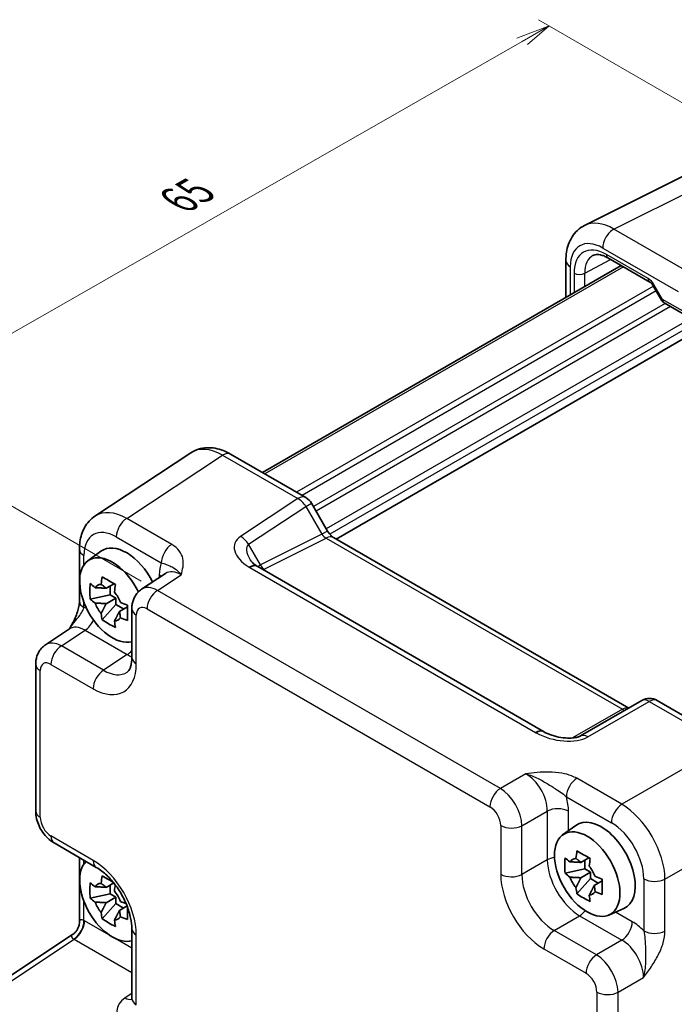
# Model space of a CAD drawing. Units: millimetres. Extents: x 14 to 1804, y 8 to 430.
# Drawn here: x 59 to 102, y 141 to 205 of the extents above; entities that cross this region are included whole.
import ezdxf

# ---------------------------------------------------------------- set-up
doc = ezdxf.new("R2010")
doc.units = ezdxf.units.MM
doc.layers.get('Defpoints').update_dxf_attribs({"lineweight": 25})
for name, color, linetype, lineweight in [('Dimension (ISO)', 7, 'Continuous', 18), ('Visible (ISO)', 7, 'Continuous', 35), ('Visible Narrow (ISO)', 7, 'Continuous', 25)]:
    doc.layers.add(name, color=color, linetype=linetype, lineweight=lineweight)
doc.styles.add('Note Text (TK)', font='MS PGothic.ttf')
doc.dimstyles.new('Default - Method 1b (TK)', dxfattribs={"dimtxt": 2.5, "dimasz": 2.5, "dimexe": 1, "dimexo": 1.5, "dimgap": 1, "dimtad": 1, "dimtoh": 1, "dimrnd": 1e-08, "dimdsep": 46, "dimtxsty": 'Note Text (TK)', "dimcen": 0.09, "dimdle": 5, "dimclrd": 100, "dimclre": 100, "dimclrt": 7, "dimadec": 1, "dimazin": 1, "dimtfac": 1, "dimtmove": 0, "dimatfit": 3, "dimfxl": 0, "dimtolj": 1, "dimlwd": -1, "dimlwe": -1, "dimarcsym": 0})

# ---------------------------------------------------------------- blocks, each defined once
blk = doc.blocks.new('*D11')
at = {"layer": 'Defpoints', "color": 0, "transparency": 16777216}
for p in [(59.49, 142.969), (93.446, 116.853), (76.137, 107.534)]:
    blk.add_point(p, dxfattribs=at)
at = {"layer": 'Dimension (ISO)', "color": 100, "transparency": 16777216}
for p, q in [((58.005, 142.169), (38.904, 131.885)), ((41.955, 131.004), (74.076, 108.949)), ((91.96, 116.053), (75.147, 107.001))]:
    blk.add_line(p, q, dxfattribs=at)
for points in [[(42.191, 131.347), (41.719, 130.66), (39.894, 132.419)], [(74.312, 109.292), (73.84, 108.605), (76.137, 107.534)]]:
    blk.add_solid(points, dxfattribs=at)
at = {"layer": 'Dimension (ISO)', "color": 7, "transparency": 16777216, "insert": (57.946, 122.497), "char_height": 2.5, "attachment_point": 4, "rotation": 325.52621, "style": 'Note Text (TK)'}
blk.add_mtext('\\A1;{\\H0.831x;\\Q27.229;\\W0.826;54.6}', dxfattribs=at)

msp = doc.modelspace()

# ---------------------------------------------------------------- linework, layer by layer
at = {"layer": 'Dimension (ISO)', "color": 100, "true_color": 0x00ff3f}
for p, q in [((94.129, 204.762), (92.008, 203.955)), ((92.362, 203.751), (94.129, 204.762)), ((92.715, 203.547), (94.129, 204.762)), ((112.475, 194.171), (93.422, 205.171)), ((92.362, 203.751), (50.825, 179.99)), ((67.402, 168.387), (48.35, 179.387))]:
    msp.add_line(p, q, dxfattribs=at)
at = {"layer": 'Visible (ISO)'}
for p, q in [((96.45, 191.688), (103.183, 195.05)), ((98.844, 189.062), (75.342, 175.493)), ((95.223, 189.392), (95.223, 186.971)), ((97.982, 189.559), (100.723, 187.977)), ((100.94, 187.737), (101.482, 186.8)), ((101.665, 186.617), (103.317, 185.662)), ((103.633, 184.664), (80.181, 171.123)), ((70.644, 176.789), (64.365, 172.639)), ((73.246, 176.703), (78.187, 173.851)), ((78.553, 173.485), (79.606, 171.66)), ((79.991, 171.233), (99.343, 160.06)), ((63.347, 170.464), (63.347, 167.055)), ((63.9, 169.714), (64.759, 170.341)), ((93.75, 158.528), (75.039, 169.331)), ((68.988, 168.883), (67.419, 167.846)), ((65.62, 168.214), (65.093, 167.911)), ((65.363, 167.484), (65.363, 168.066)), ((65.363, 167.484), (64.055, 167.209)), ((65.093, 166.904), (65.731, 167.272)), ((65.731, 167.272), (65.363, 167.484)), ((65.731, 166.847), (65.731, 167.272)), ((64.839, 165.852), (65.731, 166.847)), ((65.731, 166.847), (66.235, 166.556)), ((66.492, 166.704), (65.965, 166.4)), ((66.781, 166.565), (66.781, 163.371)), ((61.12, 164.209), (62.688, 165.246)), ((60.481, 162.928), (60.481, 153.312)), ((100.208, 160.559), (96.183, 158.235)), ((101.208, 160.559), (106.149, 157.707)), ((95.013, 151.751), (95.872, 152.378)), ((61.688, 151.222), (64.454, 149.625)), ((63.347, 150.264), (63.347, 146.056)), ((96.732, 150.251), (96.206, 149.948)), ((96.476, 149.521), (96.476, 150.103)), ((96.476, 149.521), (95.168, 149.246)), ((96.206, 148.941), (96.844, 149.309)), ((96.844, 149.309), (96.476, 149.521)), ((96.844, 148.884), (96.844, 149.309)), ((65.594, 148.604), (65.093, 148.315)), ((65.363, 147.888), (65.363, 148.47)), ((95.951, 147.889), (96.844, 148.884)), ((96.844, 148.884), (97.348, 148.593)), ((97.604, 148.741), (97.078, 148.437)), ((65.363, 147.888), (64.055, 147.613)), ((65.731, 147.676), (65.363, 147.888)), ((64.839, 146.256), (65.731, 147.251)), ((65.093, 147.308), (65.731, 147.676)), ((65.731, 147.251), (65.731, 147.676)), ((65.731, 147.251), (66.235, 146.96)), ((66.466, 147.093), (65.965, 146.804)), ((98.043, 146.502), (99.016, 146.932)), ((56.082, 140.716), (62.899, 145.222)), ((66.781, 145.595), (66.781, 141.043))]:
    msp.add_line(p, q, dxfattribs=at)
for centre, radius, start, end in [((101.915, 187.05), 0.5, 210, 240), ((77.687, 172.985), 1, 30, 60), ((100.708, 159.693), 1, 60, 120)]:
    msp.add_arc(centre, radius, start, end, dxfattribs=at)
for centre, major_axis, ratio, start_param, end_param in [((66.429, 167.674), (-1.575, 2.728), 0.57735, 4.61883, 6.345089), ((65.509, 167.144), (-1.518, 2.629), 0.57735, 4.58352, 9.273193), ((76.116, 169.293), (-1.288, 0.273), 0.239053, 0.593339, 0.632627), ((65.202, 166.966), (-0.66, 1.143), 0.57735, 5.983933, 6.582437), ((65.202, 166.966), (0.66, -1.143), 0.57735, 1.271544, 1.870048), ((65.202, 166.966), (-0.66, 1.143), 0.57735, 1.271544, 1.870048), ((65.202, 166.966), (0.66, -1.143), 0.57735, 5.983933, 6.582437), ((94.878, 158.545), (-1.345, 0.234), 0.263567, 0.623507, 0.661423), ((97.541, 149.711), (-1.575, 2.728), 0.57735, 3.079689, 6.345089), ((65.509, 147.548), (-1.518, 2.629), 0.57735, 0.151585, 2.990008), ((96.315, 149.003), (-0.66, 1.143), 0.57735, 5.983933, 6.582437), ((96.315, 149.003), (0.66, -1.143), 0.57735, 1.271544, 1.870048), ((65.202, 147.37), (-0.66, 1.143), 0.57735, 5.983933, 6.582437), ((96.315, 149.003), (-0.66, 1.143), 0.57735, 1.271544, 1.870048), ((65.202, 147.37), (0.66, -1.143), 0.57735, 1.271544, 1.870048), ((96.315, 149.003), (0.66, -1.143), 0.57735, 5.983933, 6.582437), ((65.202, 147.37), (-0.66, 1.143), 0.57735, 1.271544, 1.870048), ((65.202, 147.37), (0.66, -1.143), 0.57735, 5.983933, 6.582437)]:
    msp.add_ellipse(centre, major_axis=major_axis, ratio=ratio, start_param=start_param, end_param=end_param, dxfattribs=at)
msp.add_ellipse((96.622, 149.181), major_axis=(-1.518, 2.629), ratio=0.57735, dxfattribs=at)
for points, knots in [([(95.223, 189.392), (95.223, 189.573), (95.236, 189.753), (95.291, 190.107), (95.333, 190.281), (95.454, 190.62), (95.532, 190.784), (95.728, 191.094), (95.847, 191.239), (96.123, 191.494), (96.281, 191.603), (96.45, 191.688)], [-0.7847892, -0.7847892, -0.7847892, -0.7847892, -0.6208585, -0.6208585, -0.4569279, -0.4569279, -0.2929972, -0.2929972, -0.1290665, -0.1290665, 0.0348641, 0.0348641, 0.0348641, 0.0348641]), ([(97.982, 189.559), (97.893, 189.611), (97.806, 189.653), (97.64, 189.719), (97.561, 189.743), (97.415, 189.774), (97.347, 189.781), (97.227, 189.782), (97.173, 189.775), (97.077, 189.752), (97.035, 189.736), (96.996, 189.715)], [-0.7852459, -0.7852459, -0.7852459, -0.7852459, -0.6316863, -0.6316863, -0.4781267, -0.4781267, -0.3245671, -0.3245671, -0.1710076, -0.1710076, -0.017448, -0.017448, -0.017448, -0.017448]), ([(100.94, 187.737), (100.927, 187.761), (100.912, 187.783), (100.882, 187.826), (100.866, 187.846), (100.835, 187.883), (100.819, 187.9), (100.788, 187.93), (100.773, 187.942), (100.745, 187.963), (100.733, 187.971), (100.723, 187.977)], [4.712389, 4.712389, 4.712389, 4.712389, 4.8694991, 4.8694991, 5.0266092, 5.0266092, 5.1837193, 5.1837193, 5.3408293, 5.3408293, 5.4979394, 5.4979394, 5.4979394, 5.4979394]), ([(73.246, 176.703), (73.089, 176.794), (72.927, 176.873), (72.593, 177.002), (72.42, 177.052), (72.067, 177.117), (71.885, 177.132), (71.519, 177.117), (71.334, 177.087), (70.975, 176.975), (70.802, 176.893), (70.644, 176.789)], [-0.7847892, -0.7847892, -0.7847892, -0.7847892, -0.6208585, -0.6208585, -0.4569279, -0.4569279, -0.2929972, -0.2929972, -0.1290665, -0.1290665, 0.0348641, 0.0348641, 0.0348641, 0.0348641]), ([(63.347, 170.464), (63.347, 170.63), (63.358, 170.794), (63.404, 171.119), (63.439, 171.279), (63.539, 171.592), (63.603, 171.745), (63.764, 172.037), (63.861, 172.176), (64.09, 172.43), (64.221, 172.544), (64.365, 172.639)], [-0.7847892, -0.7847892, -0.7847892, -0.7847892, -0.6348042, -0.6348042, -0.4848192, -0.4848192, -0.3348341, -0.3348341, -0.1848491, -0.1848491, -0.0348641, -0.0348641, -0.0348641, -0.0348641]), ([(79.991, 171.233), (79.975, 171.242), (79.954, 171.256), (79.907, 171.292), (79.88, 171.314), (79.825, 171.367), (79.797, 171.397), (79.74, 171.463), (79.711, 171.5), (79.657, 171.577), (79.63, 171.618), (79.606, 171.66)], [0.7847892, 0.7847892, 0.7847892, 0.7847892, 0.9419906, 0.9419906, 1.099192, 1.099192, 1.2563935, 1.2563935, 1.4135949, 1.4135949, 1.5707963, 1.5707963, 1.5707963, 1.5707963]), ([(74.53, 169.78), (74.54, 169.763), (74.554, 169.742), (74.591, 169.693), (74.614, 169.666), (74.669, 169.607), (74.702, 169.576), (74.776, 169.512), (74.818, 169.479), (74.909, 169.413), (74.959, 169.38), (75.012, 169.347)], [1.004662, 1.004662, 1.004662, 1.004662, 1.1198141, 1.1198141, 1.2349662, 1.2349662, 1.3501183, 1.3501183, 1.4652704, 1.4652704, 1.5804226, 1.5804226, 1.5804226, 1.5804226]), ([(64.766, 168.171), (64.767, 168.177), (64.768, 168.184), (64.789, 168.347), (64.812, 168.507), (64.839, 168.668)], [3.67097773, 3.67097773, 3.67097773, 3.67097773, 3.67304964, 3.67304964, 3.72409608, 3.72409608, 3.72409608, 3.72409608]), ([(64.839, 168.668), (64.979, 168.581), (65.122, 168.496), (65.398, 168.337), (65.551, 168.251), (65.711, 168.165)], [3.3060421, 3.3060421, 3.3060421, 3.3060421, 3.3644884, 3.3644884, 3.4229348, 3.4229348, 3.4229348, 3.4229348]), ([(64.055, 167.209), (64.04, 167.379), (64.033, 167.549), (64.033, 167.867), (64.04, 168.039), (64.055, 168.216)], [3.3060421, 3.3060421, 3.3060421, 3.3060421, 3.3644884, 3.3644884, 3.4229348, 3.4229348, 3.4229348, 3.4229348]), ([(64.055, 168.216), (64.155, 168.127), (64.258, 168.041), (64.368, 167.953), (64.373, 167.95), (64.377, 167.946)], [3.39025087, 3.39025087, 3.39025087, 3.39025087, 3.44129731, 3.44129731, 3.44336923, 3.44336923, 3.44336923, 3.44336923]), ([(65.711, 168.165), (65.684, 168.003), (65.661, 167.843), (65.64, 167.68), (65.639, 167.674), (65.638, 167.667)], [3.39025087, 3.39025087, 3.39025087, 3.39025087, 3.44129731, 3.44129731, 3.44336923, 3.44336923, 3.44336923, 3.44336923]), ([(66.781, 166.565), (66.781, 166.649), (66.786, 166.735), (66.811, 166.91), (66.83, 167), (66.888, 167.181), (66.926, 167.272), (67.025, 167.453), (67.087, 167.542), (67.236, 167.707), (67.323, 167.782), (67.419, 167.846)], [-0.7847892, -0.7847892, -0.7847892, -0.7847892, -0.6348042, -0.6348042, -0.4848192, -0.4848192, -0.3348341, -0.3348341, -0.1848491, -0.1848491, -0.0348641, -0.0348641, -0.0348641, -0.0348641]), ([(64.377, 166.939), (64.373, 166.943), (64.368, 166.946), (64.258, 167.034), (64.155, 167.12), (64.055, 167.209)], [3.67097773, 3.67097773, 3.67097773, 3.67097773, 3.67304964, 3.67304964, 3.72409608, 3.72409608, 3.72409608, 3.72409608]), ([(63.347, 167.055), (63.347, 166.984), (63.341, 166.899), (63.31, 166.697), (63.284, 166.578), (63.21, 166.33), (63.164, 166.199), (63.053, 165.934), (62.99, 165.8), (62.85, 165.531), (62.773, 165.396), (62.686, 165.253), (62.682, 165.246), (62.678, 165.239)], [0, 0, 0, 0, 0.0468192, 0.0468192, 0.0998405, 0.0998405, 0.1528617, 0.1528617, 0.2058829, 0.2058829, 0.2589041, 0.2589041, 0.2615928, 0.2615928, 0.2615928, 0.2615928]), ([(66.027, 166.993), (66.033, 166.991), (66.039, 166.988), (66.191, 166.925), (66.341, 166.865), (66.494, 166.808)], [3.67097773, 3.67097773, 3.67097773, 3.67097773, 3.67304964, 3.67304964, 3.72409608, 3.72409608, 3.72409608, 3.72409608]), ([(66.494, 166.808), (66.489, 166.626), (66.486, 166.451), (66.486, 166.132), (66.489, 165.965), (66.494, 165.801)], [3.3060421, 3.3060421, 3.3060421, 3.3060421, 3.3644884, 3.3644884, 3.4229348, 3.4229348, 3.4229348, 3.4229348]), ([(64.839, 165.852), (64.812, 165.983), (64.789, 166.115), (64.768, 166.254), (64.767, 166.26), (64.766, 166.265)], [3.39025087, 3.39025087, 3.39025087, 3.39025087, 3.44129731, 3.44129731, 3.44336923, 3.44336923, 3.44336923, 3.44336923]), ([(65.711, 165.348), (65.551, 165.423), (65.398, 165.504), (65.122, 165.663), (64.979, 165.754), (64.839, 165.852)], [3.3060421, 3.3060421, 3.3060421, 3.3060421, 3.3644884, 3.3644884, 3.4229348, 3.4229348, 3.4229348, 3.4229348]), ([(66.494, 165.801), (66.341, 165.858), (66.191, 165.918), (66.039, 165.981), (66.033, 165.984), (66.027, 165.986)], [3.39025087, 3.39025087, 3.39025087, 3.39025087, 3.44129731, 3.44129731, 3.44336923, 3.44336923, 3.44336923, 3.44336923]), ([(65.638, 165.762), (65.639, 165.756), (65.64, 165.751), (65.661, 165.612), (65.684, 165.479), (65.711, 165.348)], [3.67097773, 3.67097773, 3.67097773, 3.67097773, 3.67304964, 3.67304964, 3.72409608, 3.72409608, 3.72409608, 3.72409608]), ([(60.481, 162.928), (60.481, 163.012), (60.487, 163.098), (60.511, 163.273), (60.531, 163.363), (60.588, 163.544), (60.626, 163.635), (60.726, 163.816), (60.788, 163.905), (60.936, 164.07), (61.023, 164.145), (61.12, 164.209)], [-0.7847892, -0.7847892, -0.7847892, -0.7847892, -0.6348042, -0.6348042, -0.4848192, -0.4848192, -0.3348341, -0.3348341, -0.1848491, -0.1848491, -0.0348641, -0.0348641, -0.0348641, -0.0348641]), ([(66.47, 162.417), (66.494, 162.433), (66.518, 162.453), (66.569, 162.51), (66.596, 162.546), (66.651, 162.645), (66.678, 162.706), (66.725, 162.855), (66.745, 162.942), (66.773, 163.14), (66.781, 163.251), (66.781, 163.371)], [0.0348641, 0.0348641, 0.0348641, 0.0348641, 0.1848491, 0.1848491, 0.3348341, 0.3348341, 0.4848192, 0.4848192, 0.6348042, 0.6348042, 0.7847892, 0.7847892, 0.7847892, 0.7847892]), ([(93.779, 158.512), (93.933, 158.428), (94.113, 158.35), (94.494, 158.221), (94.696, 158.171), (95.094, 158.106), (95.29, 158.091), (95.613, 158.095), (95.747, 158.109), (95.936, 158.144), (96.003, 158.162), (96.098, 158.194), (96.131, 158.209), (96.167, 158.226), (96.176, 158.231), (96.183, 158.235)], [-1.580423, -1.580423, -1.580423, -1.580423, -1.274207, -1.274207, -0.967992, -0.967992, -0.661776, -0.661776, -0.407957, -0.407957, -0.233511, -0.233511, -0.101389, -0.101389, -0.049345, -0.049345, -0.049345, -0.049345]), ([(61.688, 151.222), (61.535, 151.31), (61.401, 151.415), (61.159, 151.646), (61.051, 151.772), (60.86, 152.042), (60.777, 152.186), (60.639, 152.486), (60.583, 152.642), (60.505, 152.967), (60.481, 153.136), (60.481, 153.312)], [-0.784789, -0.784789, -0.784789, -0.784789, -0.470874, -0.470874, -0.156958, -0.156958, 0.156958, 0.156958, 0.470874, 0.470874, 0.784789, 0.784789, 0.784789, 0.784789]), ([(95.879, 150.208), (95.88, 150.214), (95.88, 150.221), (95.901, 150.384), (95.925, 150.544), (95.951, 150.705)], [3.67097773, 3.67097773, 3.67097773, 3.67097773, 3.67304964, 3.67304964, 3.72409608, 3.72409608, 3.72409608, 3.72409608]), ([(95.951, 150.705), (96.091, 150.618), (96.235, 150.533), (96.51, 150.374), (96.663, 150.288), (96.824, 150.202)], [3.3060421, 3.3060421, 3.3060421, 3.3060421, 3.3644884, 3.3644884, 3.4229348, 3.4229348, 3.4229348, 3.4229348]), ([(95.168, 149.246), (95.153, 149.416), (95.146, 149.586), (95.146, 149.904), (95.153, 150.077), (95.168, 150.253)], [3.3060421, 3.3060421, 3.3060421, 3.3060421, 3.3644884, 3.3644884, 3.4229348, 3.4229348, 3.4229348, 3.4229348]), ([(95.168, 150.253), (95.268, 150.165), (95.371, 150.078), (95.481, 149.99), (95.485, 149.987), (95.49, 149.983)], [3.39025087, 3.39025087, 3.39025087, 3.39025087, 3.44129731, 3.44129731, 3.44336923, 3.44336923, 3.44336923, 3.44336923]), ([(96.824, 150.202), (96.797, 150.04), (96.774, 149.881), (96.752, 149.717), (96.752, 149.711), (96.751, 149.704)], [3.39025087, 3.39025087, 3.39025087, 3.39025087, 3.44129731, 3.44129731, 3.44336923, 3.44336923, 3.44336923, 3.44336923]), ([(66.781, 145.595), (66.781, 145.809), (66.755, 146.053), (66.645, 146.58), (66.559, 146.865), (66.326, 147.442), (66.179, 147.735), (65.839, 148.29), (65.647, 148.552), (65.242, 149.014), (65.031, 149.214), (64.697, 149.473), (64.573, 149.557), (64.454, 149.625)], [-0.784789, -0.784789, -0.784789, -0.784789, -0.517529, -0.517529, -0.240271, -0.240271, 0.044218, 0.044218, 0.330676, 0.330676, 0.61335, 0.61335, 0.784789, 0.784789, 0.784789, 0.784789]), ([(64.766, 148.575), (64.767, 148.581), (64.768, 148.588), (64.789, 148.751), (64.812, 148.911), (64.839, 149.072)], [3.67097773, 3.67097773, 3.67097773, 3.67097773, 3.67304964, 3.67304964, 3.72409608, 3.72409608, 3.72409608, 3.72409608]), ([(64.839, 149.072), (64.979, 148.985), (65.122, 148.9), (65.352, 148.767), (65.45, 148.712), (65.553, 148.655)], [3.30604206, 3.30604206, 3.30604206, 3.30604206, 3.36448844, 3.36448844, 3.40339406, 3.40339406, 3.40339406, 3.40339406]), ([(95.49, 148.976), (95.485, 148.98), (95.481, 148.983), (95.371, 149.071), (95.268, 149.158), (95.168, 149.246)], [3.67097773, 3.67097773, 3.67097773, 3.67097773, 3.67304964, 3.67304964, 3.72409608, 3.72409608, 3.72409608, 3.72409608]), ([(64.055, 147.613), (64.04, 147.783), (64.033, 147.953), (64.033, 148.271), (64.04, 148.444), (64.055, 148.62)], [3.3060421, 3.3060421, 3.3060421, 3.3060421, 3.3644884, 3.3644884, 3.4229348, 3.4229348, 3.4229348, 3.4229348]), ([(64.055, 148.62), (64.155, 148.532), (64.258, 148.445), (64.368, 148.357), (64.373, 148.354), (64.377, 148.35)], [3.39025087, 3.39025087, 3.39025087, 3.39025087, 3.44129731, 3.44129731, 3.44336923, 3.44336923, 3.44336923, 3.44336923]), ([(65.696, 148.473), (65.675, 148.344), (65.657, 148.217), (65.64, 148.084), (65.639, 148.078), (65.638, 148.071)], [3.40032703, 3.40032703, 3.40032703, 3.40032703, 3.44129731, 3.44129731, 3.44336923, 3.44336923, 3.44336923, 3.44336923]), ([(97.14, 149.03), (97.146, 149.028), (97.152, 149.026), (97.304, 148.962), (97.454, 148.903), (97.607, 148.845)], [3.67097773, 3.67097773, 3.67097773, 3.67097773, 3.67304964, 3.67304964, 3.72409608, 3.72409608, 3.72409608, 3.72409608]), ([(97.607, 148.845), (97.602, 148.663), (97.599, 148.488), (97.599, 148.169), (97.602, 148.002), (97.607, 147.838)], [3.3060421, 3.3060421, 3.3060421, 3.3060421, 3.3644884, 3.3644884, 3.4229348, 3.4229348, 3.4229348, 3.4229348]), ([(95.951, 147.889), (95.925, 148.02), (95.901, 148.152), (95.88, 148.291), (95.88, 148.297), (95.879, 148.302)], [3.39025087, 3.39025087, 3.39025087, 3.39025087, 3.44129731, 3.44129731, 3.44336923, 3.44336923, 3.44336923, 3.44336923]), ([(96.824, 147.385), (96.663, 147.461), (96.51, 147.541), (96.235, 147.7), (96.091, 147.791), (95.951, 147.889)], [3.3060421, 3.3060421, 3.3060421, 3.3060421, 3.3644884, 3.3644884, 3.4229348, 3.4229348, 3.4229348, 3.4229348]), ([(96.751, 147.799), (96.752, 147.793), (96.752, 147.788), (96.774, 147.649), (96.797, 147.516), (96.824, 147.385)], [3.67097773, 3.67097773, 3.67097773, 3.67097773, 3.67304964, 3.67304964, 3.72409608, 3.72409608, 3.72409608, 3.72409608]), ([(97.607, 147.838), (97.454, 147.896), (97.304, 147.955), (97.152, 148.019), (97.146, 148.021), (97.14, 148.023)], [3.39025087, 3.39025087, 3.39025087, 3.39025087, 3.44129731, 3.44129731, 3.44336923, 3.44336923, 3.44336923, 3.44336923]), ([(64.377, 147.343), (64.373, 147.347), (64.368, 147.35), (64.258, 147.438), (64.155, 147.525), (64.055, 147.613)], [3.67097773, 3.67097773, 3.67097773, 3.67097773, 3.67304964, 3.67304964, 3.72409608, 3.72409608, 3.72409608, 3.72409608]), ([(66.027, 147.397), (66.033, 147.395), (66.039, 147.393), (66.162, 147.341), (66.282, 147.293), (66.404, 147.246)], [3.67097773, 3.67097773, 3.67097773, 3.67097773, 3.67304964, 3.67304964, 3.71402876, 3.71402876, 3.71402876, 3.71402876]), ([(64.839, 146.256), (64.812, 146.387), (64.789, 146.519), (64.768, 146.658), (64.767, 146.664), (64.766, 146.669)], [3.39025087, 3.39025087, 3.39025087, 3.39025087, 3.44129731, 3.44129731, 3.44336923, 3.44336923, 3.44336923, 3.44336923]), ([(66.49, 147.032), (66.488, 146.914), (66.486, 146.801), (66.486, 146.536), (66.489, 146.369), (66.494, 146.205)], [3.32558006, 3.32558006, 3.32558006, 3.32558006, 3.36448844, 3.36448844, 3.42293481, 3.42293481, 3.42293481, 3.42293481]), ([(63.347, 146.056), (63.347, 146.001), (63.343, 145.94), (63.319, 145.812), (63.3, 145.745), (63.247, 145.614), (63.212, 145.55), (63.132, 145.433), (63.087, 145.38), (62.993, 145.29), (62.945, 145.253), (62.899, 145.222)], [0.8203047484, 0.8203047484, 0.8203047484, 0.8203047484, 0.8204180549, 0.8204180549, 0.8205313615, 0.8205313615, 0.820644668, 0.820644668, 0.8207579745, 0.8207579745, 0.820871281, 0.820871281, 0.820871281, 0.820871281]), ([(65.711, 145.752), (65.551, 145.828), (65.398, 145.908), (65.122, 146.067), (64.979, 146.158), (64.839, 146.256)], [3.3060421, 3.3060421, 3.3060421, 3.3060421, 3.3644884, 3.3644884, 3.4229348, 3.4229348, 3.4229348, 3.4229348]), ([(65.638, 146.166), (65.639, 146.16), (65.64, 146.155), (65.661, 146.016), (65.684, 145.883), (65.711, 145.752)], [3.67097773, 3.67097773, 3.67097773, 3.67097773, 3.67304964, 3.67304964, 3.72409608, 3.72409608, 3.72409608, 3.72409608]), ([(66.494, 146.205), (66.341, 146.263), (66.191, 146.322), (66.039, 146.386), (66.033, 146.388), (66.027, 146.39)], [3.39025087, 3.39025087, 3.39025087, 3.39025087, 3.44129731, 3.44129731, 3.44336923, 3.44336923, 3.44336923, 3.44336923]), ([(66.758, 140.938), (66.758, 140.938), (66.759, 140.94), (66.763, 140.948), (66.768, 140.96), (66.777, 140.996), (66.781, 141.019), (66.781, 141.043)], [-1.1501097, -1.1501097, -1.1501097, -1.1501097, -1.0855948, -1.0855948, -0.9354965, -0.9354965, -0.7853982, -0.7853982, -0.7853982, -0.7853982])]:
    msp.add_open_spline(points, degree=3, knots=knots, dxfattribs=at)
for points, weights in [([(65.093, 167.911), (64.825, 167.935), (64.377, 167.946)], [1.34857665954, 1.22155355564, 1.03676136743]), ([(64.766, 168.171), (64.98, 168.024), (65.093, 167.911)], [1.03676136743, 1.22155355564, 1.34857665953]), ([(64.377, 166.939), (64.825, 166.928), (65.093, 166.904)], [1.03676136743, 1.22155355564, 1.34857665953]), ([(65.093, 166.904), (64.98, 166.659), (64.766, 166.265)], [1.34857665954, 1.22155355564, 1.03676136743]), ([(65.638, 165.762), (65.852, 166.156), (65.965, 166.4)], [1.03676136743, 1.22155355564, 1.34857665953]), ([(65.965, 166.4), (66.007, 166.245), (66.027, 165.986)], [1.34857665954, 1.22155355564, 1.03676136743]), ([(96.206, 149.948), (95.938, 149.972), (95.49, 149.983)], [1.34857665954, 1.22155355564, 1.03676136743]), ([(95.879, 150.208), (96.093, 150.061), (96.206, 149.948)], [1.03676136743, 1.22155355564, 1.34857665953]), ([(64.766, 148.575), (64.98, 148.428), (65.093, 148.315)], [1.03676136743, 1.22155355564, 1.34857665953]), ([(95.49, 148.976), (95.938, 148.965), (96.206, 148.941)], [1.03676136743, 1.22155355564, 1.34857665953]), ([(96.206, 148.941), (96.093, 148.697), (95.879, 148.302)], [1.34857665954, 1.22155355564, 1.03676136743]), ([(96.751, 147.799), (96.965, 148.193), (97.078, 148.437)], [1.03676136743, 1.22155355564, 1.34857665953]), ([(97.078, 148.437), (97.12, 148.282), (97.14, 148.023)], [1.34857665954, 1.22155355564, 1.03676136743]), ([(65.093, 148.315), (64.825, 148.339), (64.377, 148.35)], [1.34857665954, 1.22155355564, 1.03676136743]), ([(64.377, 147.343), (64.825, 147.332), (65.093, 147.308)], [1.03676136743, 1.22155355564, 1.34857665953]), ([(65.093, 147.308), (64.98, 147.064), (64.766, 146.669)], [1.34857665954, 1.22155355564, 1.03676136743]), ([(65.638, 146.166), (65.852, 146.56), (65.965, 146.804)], [1.03676136743, 1.22155355564, 1.34857665953]), ([(65.965, 146.804), (66.007, 146.649), (66.027, 146.39)], [1.34857665954, 1.22155355564, 1.03676136743])]:
    msp.add_rational_spline(points, weights, degree=2, dxfattribs=at)
at = {"layer": 'Visible Narrow (ISO)'}
for p, q in [((98.368, 191.446), (105.1, 194.809)), ((103.309, 188.594), (98.368, 191.446)), ((97.636, 190.208), (102.577, 187.355)), ((100.62, 188.206), (97.879, 189.788)), ((96.459, 188.56), (98.144, 189.466)), ((98.99, 188.977), (75.488, 175.409)), ((95.516, 187.141), (95.516, 188.984)), ((95.758, 188.564), (95.758, 187.28)), ((96.459, 187.685), (96.459, 188.56)), ((101.02, 187.783), (100.94, 187.737)), ((101.561, 186.846), (101.02, 187.783)), ((100.962, 187.7), (77.581, 174.201)), ((101.139, 187.394), (77.934, 173.996)), ((101.729, 186.58), (78.676, 173.27)), ((101.561, 186.846), (101.482, 186.8)), ((103.214, 185.891), (101.561, 186.846)), ((102.082, 186.375), (78.853, 172.964)), ((103.405, 185.593), (79.522, 171.805)), ((103.617, 185.226), (79.753, 171.448)), ((66.443, 172.49), (72.721, 176.639)), ((72.721, 176.639), (77.662, 173.786)), ((77.662, 173.786), (73.909, 171.306)), ((74.433, 170.793), (78.187, 173.273)), ((78.187, 173.273), (78.553, 173.485)), ((78.187, 173.273), (79.24, 171.449)), ((69.395, 170.785), (66.443, 172.49)), ((79.606, 171.66), (79.24, 171.449)), ((65.76, 171.28), (68.713, 169.575)), ((79.24, 171.449), (75.215, 169.439)), ((75.453, 169.168), (79.516, 171.197)), ((79.516, 171.197), (98.928, 159.99)), ((75.215, 169.439), (74.433, 170.793)), ((63.64, 169.443), (63.64, 170.056)), ((74.514, 169.267), (93.225, 158.464)), ((68.463, 167.774), (70.012, 168.798)), ((68.574, 168.784), (68.574, 168.609)), ((90.932, 154.802), (68.463, 167.774)), ((63.64, 166.647), (63.64, 167.003)), ((67.78, 166.564), (90.25, 153.592)), ((67.074, 162.962), (67.074, 166.156)), ((62.163, 164.137), (63.712, 165.161)), ((63.712, 165.161), (66.478, 163.564)), ((64.929, 162.54), (62.163, 164.137)), ((66.478, 163.564), (64.929, 162.54)), ((61.481, 162.927), (64.247, 161.33)), ((60.774, 152.904), (60.774, 162.519)), ((96.659, 158.171), (100.683, 160.495)), ((100.683, 160.495), (105.624, 157.642)), ((98.928, 159.99), (95.66, 158.103)), ((105.624, 157.642), (98.892, 153.755)), ((92.593, 155.761), (90.932, 154.802)), ((98.892, 153.755), (95.939, 155.46)), ((95.257, 154.25), (98.209, 152.545)), ((92.346, 152.354), (94.007, 153.313)), ((94.007, 153.313), (94.007, 150.119)), ((95.396, 152.03), (95.396, 153.299)), ((90.956, 152.368), (90.956, 149.174)), ((92.346, 149.16), (92.346, 152.354)), ((101.719, 148.859), (108.451, 152.746)), ((64.247, 150.083), (61.481, 151.68)), ((63.64, 149.847), (63.64, 150.095)), ((94.007, 150.119), (92.346, 149.16)), ((100.329, 148.873), (100.329, 145.464)), ((101.719, 145.45), (101.719, 148.859)), ((63.64, 146.148), (63.64, 147.407)), ((99.575, 146.06), (98.477, 146.694)), ((65.432, 145.115), (63.688, 146.122)), ((94.466, 145.488), (96.127, 146.447)), ((96.127, 146.447), (98.893, 144.85)), ((67.074, 140.618), (67.074, 145.187)), ((97.232, 143.891), (94.466, 145.488)), ((56.608, 140.684), (63.006, 144.912)), ((63.006, 144.912), (66.781, 142.732)), ((66.781, 144.336), (65.586, 145.026)), ((98.893, 144.85), (97.232, 143.891)), ((93.783, 144.278), (96.549, 142.681)), ((98.645, 141.443), (100.306, 142.402)), ((66.781, 141.357), (66.343, 141.067)), ((97.256, 141.457), (97.256, 131.841)), ((98.645, 131.827), (98.645, 141.443))]:
    msp.add_line(p, q, dxfattribs=at)
for centre, major_axis, ratio, start_param, end_param in [((98.345, 188.164), (-1.949, 3.496), 0.576911, 5.507098, 6.257023), ((98.343, 190.616), (-0.5, -0.866), 0.57735, 3.892084, 5.497787), ((97.638, 187.755), (-1.502, 2.601), 0.576647, 5.498396, 7.067974), ((97.879, 187.338), (-1.5, 2.599), 0.577174, 5.497939, 7.068431), ((98.233, 187.542), (-1.264, 2.158), 0.57709, 6.262252, 7.064946), ((98.232, 189.992), (-0.25, -0.433), 0.57735, 5.497787, 6.283185), ((96.223, 189.392), (-1, 0), 0.57735, 0, 0.785398), ((96.111, 188.768), (-0.5, 0), 0.57735, 0.785398, 2.338741), ((100.62, 187.552), (-0.4, 0.693), 0.577174, 4.712389, 5.497939), ((100.973, 188.41), (-0.25, -0.433), 0.57735, 5.497787, 6.283185), ((101.915, 187.05), (-0.25, -0.433), 0.57735, 5.497787, 6.283185), ((72.748, 173.385), (-2.053, 3.436), 0.576911, 5.489695, 6.309348), ((72.746, 175.837), (0.5, 0.866), 0.57735, 0, 0.820305), ((77.687, 172.985), (0.5, 0.866), 0.57735, 0, 0.820305), ((77.687, 172.985), (0.551, -0.834), 0.576647, 1.535932, 2.321939), ((66.47, 169.236), (-2.053, 3.436), 0.576911, 5.489695, 6.309348), ((66.467, 171.688), (-0.5, -0.866), 0.57735, 3.961897, 5.497787), ((65.763, 168.827), (-1.502, 2.601), 0.576647, 5.498396, 7.067974), ((75.909, 170.151), (-2.395, 0.645), 0.549332, 5.831158, 7.362235), ((73.933, 170.504), (-0.551, 0.834), 0.576647, 4.677525, 5.463532), ((79.49, 171.593), (0.303, -0.405), 0.568448, 4.644948, 5.430955), ((79.491, 170.367), (0.5, 0.866), 0.57735, 0, 0.750492), ((64.347, 170.464), (-1, 0), 0.57735, 0, 0.785398), ((69.42, 169.983), (-0.5, -0.866), 0.57735, 3.961897, 5.497787), ((75.933, 169.349), (-1.545, 1.403), 0.388177, 6.208849, 7.164165), ((70.697, 167.556), (-1.502, 2.601), 0.576647, 0.421381, 0.784789), ((69.99, 167.147), (-0.95, 1.766), 0.575599, 5.515691, 6.335345), ((74.49, 168.494), (0.522, 0.853), 0.592758, 0, 0.835226), ((74.539, 168.465), (0.5, 0.866), 0.57735, 0, 0.820305), ((75.965, 169.294), (-1.037, -0.188), 0.354669, 5.454514, 5.732843), ((75.465, 169.583), (0.223, -0.447), 0.576647, 4.747253, 5.53326), ((75.953, 168.879), (0.614, -0.165), 0.486742, 2.640039, 2.833462), ((67.867, 168.376), (1, 0), 0.57735, 0.582868, 0.785398), ((68.488, 166.155), (-1.052, 1.702), 0.576999, 5.480975, 6.300628), ((68.487, 166.973), (-0.5, -0.866), 0.57735, 3.961897, 5.497787), ((64.347, 167.055), (-1, 0), 0.57735, 0, 0.785398), ((64.397, 163.919), (-1.502, 2.601), 0.576647, 5.778624, 5.861804), ((67.781, 166.565), (-1, 0), 0.57735, 0, 0.785398), ((67.781, 165.747), (-0.501, 0.867), 0.576647, 5.498396, 7.067974), ((63.688, 165.963), (-0.5, -0.866), 0.57735, 0.820305, 1.752375), ((63.69, 163.51), (-0.95, 1.766), 0.575599, 5.515691, 6.335345), ((62.189, 162.518), (-1.052, 1.702), 0.576999, 5.480975, 6.300628), ((62.188, 163.336), (-0.5, -0.866), 0.57735, 3.961897, 5.497787), ((66.454, 164.366), (-0.5, -0.866), 0.57735, 0.820305, 1.266338), ((66.452, 166.001), (1.553, -2.569), 0.57696, 5.486789, 5.628289), ((67.781, 163.371), (-1, 0), 0.57735, 0, 0.785398), ((61.481, 162.928), (-1, 0), 0.57735, 0, 0.785398), ((61.482, 162.11), (-0.501, 0.867), 0.576647, 5.498396, 7.067974), ((64.244, 164.6), (2.002, -3.468), 0.576647, 5.498396, 7.067974), ((64.954, 161.739), (-0.5, -0.866), 0.57735, 3.961897, 5.497787), ((64.951, 165.009), (1.451, -2.633), 0.576025, 5.509947, 6.3296), ((98.903, 159.159), (0.5, 0.866), 0.57735, 0.128646, 0.750492), ((100.708, 159.693), (-0.5, 0.866), 0.536374, 5.497178, 6.283185), ((100.708, 159.693), (0.5, 0.866), 0.57735, 0, 0.820305), ((98.905, 160.384), (0.25, -0.433), 0.500319, 5.497178, 6.283185), ((93.25, 157.662), (0.5, 0.866), 0.57735, 0, 0.820305), ((93.3, 157.634), (0.478, 0.878), 0.561487, 0, 0.80617), ((94.659, 159.326), (2.458, -0.605), 0.527629, 4.24948, 5.780557), ((96.683, 157.369), (-0.5, 0.866), 0.536374, 5.497178, 6.283185), ((92.566, 154.113), (1, -1.732), 0.598894, 0.786007, 2.355586), ((95.964, 154.658), (-0.5, -0.866), 0.57735, 3.961897, 5.497787), ((90.957, 154), (-0.5, -0.866), 0.57735, 3.961897, 5.497787), ((90.956, 153.184), (-1, 1.732), 0.557214, 3.9276, 5.497178), ((93.273, 154.521), (-1.5, 2.598), 0.578054, 3.9276, 4.291008), ((90.249, 152.775), (0.5, -0.866), 0.578054, 0.786007, 2.355586), ((98.917, 152.954), (-0.5, -0.866), 0.57735, 3.961897, 5.497787), ((98.914, 150.504), (-2, 3.464), 0.567634, 3.9276, 5.497178), ((61.481, 153.312), (-1, 0), 0.57735, 0, 0.785398), ((94.689, 152.891), (-1, 0), 0.57735, 3.926991, 5.462881), ((61.482, 152.496), (-0.5, 0.866), 0.578054, 0.786007, 2.355586), ((91.664, 152.776), (-1, 0), 0.57735, 0.785398, 2.321288), ((98.207, 150.096), (1.5, -2.598), 0.578054, 0.786007, 2.355586), ((62.188, 152.088), (-0.5, -0.866), 0.57735, 5.497787, 6.283185), ((64.954, 150.491), (-0.5, -0.866), 0.57735, 5.497787, 6.283185), ((64.244, 146.817), (-2, 3.464), 0.578054, 3.9276, 5.497178), ((94.689, 149.696), (-1, 0), 0.57735, 4.923162, 5.462881), ((96.104, 148.881), (1.5, -2.598), 0.56416, 3.9276, 5.497178), ((91.664, 149.582), (-1, 0), 0.57735, 0.785398, 2.321288), ((93.787, 147.544), (2, -3.464), 0.578054, 3.9276, 5.497178), ((94.494, 147.952), (-1.5, 2.598), 0.591947, 0.786007, 2.355586), ((101.037, 149.282), (-1, 0), 0.57735, 0.785398, 2.321288), ((96.102, 147.248), (-0.5, -0.866), 0.57735, 0.820305, 1.360023), ((62.933, 145.74), (-0.474, -0.88), 0.59647, 0.804038, 2.338772), ((62.981, 145.714), (-0.5, -0.866), 0.57735, 0.820305, 2.356194), ((64.347, 144.981), (-0.956, 1.197), 0.245402, 5.796001, 6.581399), ((63.69, 144.487), (-1.001, 1.734), 0.576647, 5.498396, 5.532085), ((98.868, 145.651), (-0.5, -0.866), 0.57735, 0.820305, 2.356194), ((99.573, 143.61), (-1.5, 2.598), 0.578054, 5.13377, 5.497178), ((64.347, 144.981), (1.526, -0.137), 0.246111, 2.842271, 3.628236), ((67.781, 145.595), (-1, 0), 0.57735, 0, 0.785398), ((94.49, 144.686), (-0.5, -0.866), 0.57735, 3.961897, 5.497787), ((101.037, 145.872), (-1, 0), 0.57735, 0.785398, 2.321288), ((62.983, 144.079), (-0.449, 0.899), 0.573869, 5.532758, 5.566447), ((98.865, 143.202), (1, -1.732), 0.598894, 0.786007, 2.355586), ((97.256, 143.089), (-0.5, -0.866), 0.57735, 3.961897, 5.497787), ((97.256, 142.272), (-1, 1.732), 0.557214, 3.9276, 5.497178), ((96.548, 141.864), (0.5, -0.866), 0.578054, 0.786007, 2.355586), ((97.963, 141.865), (-1, 0), 0.57735, 0.785398, 2.321288), ((67.805, 140.282), (2, 0.063), 0.597134, 2.372386, 3.908276), ((66.318, 141.869), (0.551, -0.834), 0.576647, 5.463532, 6.105924), ((67.781, 141.083), (-0.999, -0.065), 0.616056, 6.243107, 7.028505)]:
    msp.add_ellipse(centre, major_axis=major_axis, ratio=ratio, start_param=start_param, end_param=end_param, dxfattribs=at)
for points, knots in [([(70.012, 168.798), (70.061, 168.973), (70.109, 169.149), (70.158, 169.503), (70.161, 169.68), (70.125, 169.854), (70.089, 170.029), (70.013, 170.202), (69.772, 170.518), (69.603, 170.665), (69.395, 170.785)], [-0.0006388, -0.0006388, -0.0006388, -0.0006388, 0.0877494, 0.0877494, 0.1761377, 0.1761377, 0.1761377, 0.2647813, 0.2647813, 0.3529142, 0.3529142, 0.3529142, 0.3529142]), ([(68.713, 169.575), (68.83, 169.548), (68.933, 169.514), (69.113, 169.447), (69.193, 169.414), (69.279, 169.375), (69.365, 169.336), (69.459, 169.292), (69.704, 169.122), (69.856, 168.989), (70.012, 168.798)], [-0.3529142, -0.3529142, -0.3529142, -0.3529142, -0.2647813, -0.2647813, -0.1761377, -0.1761377, -0.1761377, -0.0877494, -0.0877494, 0.0006388, 0.0006388, 0.0006388, 0.0006388]), ([(74.465, 169.296), (74.474, 169.291), (74.482, 169.286), (74.498, 169.276), (74.506, 169.271), (74.514, 169.267)], [-0.00701911, -0.00701911, -0.00701911, -0.00701911, -0.003509555, -0.003509555, 0, 0, 0, 0]), ([(62.678, 165.239), (62.777, 165.396), (62.88, 165.532), (63.123, 165.837), (63.258, 165.993), (63.449, 166.253), (63.517, 166.361), (63.599, 166.528), (63.623, 166.589), (63.64, 166.647)], [-0.261723, -0.261723, -0.261723, -0.261723, -0.2030746, -0.2030746, -0.1145839, -0.1145839, -0.0440707, -0.0440707, 0, 0, 0, 0]), ([(93.225, 158.464), (93.233, 158.459), (93.242, 158.454), (93.259, 158.445), (93.267, 158.44), (93.276, 158.436)], [-0.00701911, -0.00701911, -0.00701911, -0.00701911, -0.003509555, -0.003509555, 0, 0, 0, 0]), ([(95.939, 155.46), (95.836, 155.52), (95.721, 155.574), (95.402, 155.697), (95.189, 155.755), (94.684, 155.846), (94.389, 155.869), (93.845, 155.874), (93.594, 155.862), (93.092, 155.821), (92.841, 155.791), (92.593, 155.761)], [0, 0, 0, 0, 0.0440707, 0.0440707, 0.1145839, 0.1145839, 0.2030746, 0.2030746, 0.2779971, 0.2779971, 0.353553, 0.353553, 0.353553, 0.353553]), ([(92.593, 155.761), (92.871, 155.687), (93.149, 155.572), (93.647, 155.324), (93.869, 155.193), (94.298, 154.931), (94.5, 154.802), (94.821, 154.589), (94.948, 154.5), (95.133, 154.358), (95.199, 154.304), (95.257, 154.25)], [-0.353553, -0.353553, -0.353553, -0.353553, -0.2779971, -0.2779971, -0.2030746, -0.2030746, -0.1145839, -0.1145839, -0.0440707, -0.0440707, 0, 0, 0, 0]), ([(100.329, 145.464), (100.364, 145.309), (100.386, 145.13), (100.418, 144.732), (100.43, 144.508), (100.439, 144.254), (100.448, 144.002), (100.457, 143.716), (100.432, 143.078), (100.394, 142.727), (100.306, 142.402)], [-0.3529142, -0.3529142, -0.3529142, -0.3529142, -0.2647813, -0.2647813, -0.1761377, -0.1761377, -0.1761377, -0.0877494, -0.0877494, 0.0006389, 0.0006389, 0.0006389, 0.0006389]), ([(100.306, 142.402), (100.482, 142.635), (100.659, 142.873), (100.99, 143.364), (101.144, 143.616), (101.277, 143.877), (101.41, 144.139), (101.523, 144.412), (101.676, 144.944), (101.719, 145.21), (101.719, 145.45)], [-0.0006389, -0.0006389, -0.0006389, -0.0006389, 0.0877494, 0.0877494, 0.1761377, 0.1761377, 0.1761377, 0.2647813, 0.2647813, 0.3529142, 0.3529142, 0.3529142, 0.3529142])]:
    msp.add_open_spline(points, degree=3, knots=knots, dxfattribs=at)

# ---------------------------------------------------------------- texts
at = {"layer": 'Dimension (ISO)', "color": 7, "insert": (70.336, 192.446), "char_height": 2.5, "attachment_point": 7, "rotation": 29.77195, "style": 'Note Text (TK)'}
msp.add_mtext('{\\Q-30.228;\\W0.815;\\H0.816x;65}', dxfattribs=at)

# ---------------------------------------------------------------- dimensions: what is measured, and where the dimension line sits
at = {"layer": 'Dimension (ISO)', "color": 100, "true_color": 0x00ff3f}
dim = msp.add_linear_dim(base=(76.137, 107.534), p1=(59.49, 142.969), p2=(93.446, 116.853), angle=145.52621, text='{\\H0.831x;\\Q27.229;\\W0.826;54.6}', dimstyle='Default - Method 1b (TK)', override={"dimtoh": 0, "dimtofl": 0, "dimatfit": 1}, dxfattribs=at)
dim.commit()
dim.dimension.update_dxf_attribs({"geometry": '*D11', "text_midpoint": (58.874, 119.387), "dimtype": 160})

doc.saveas('drawing.dxf')
